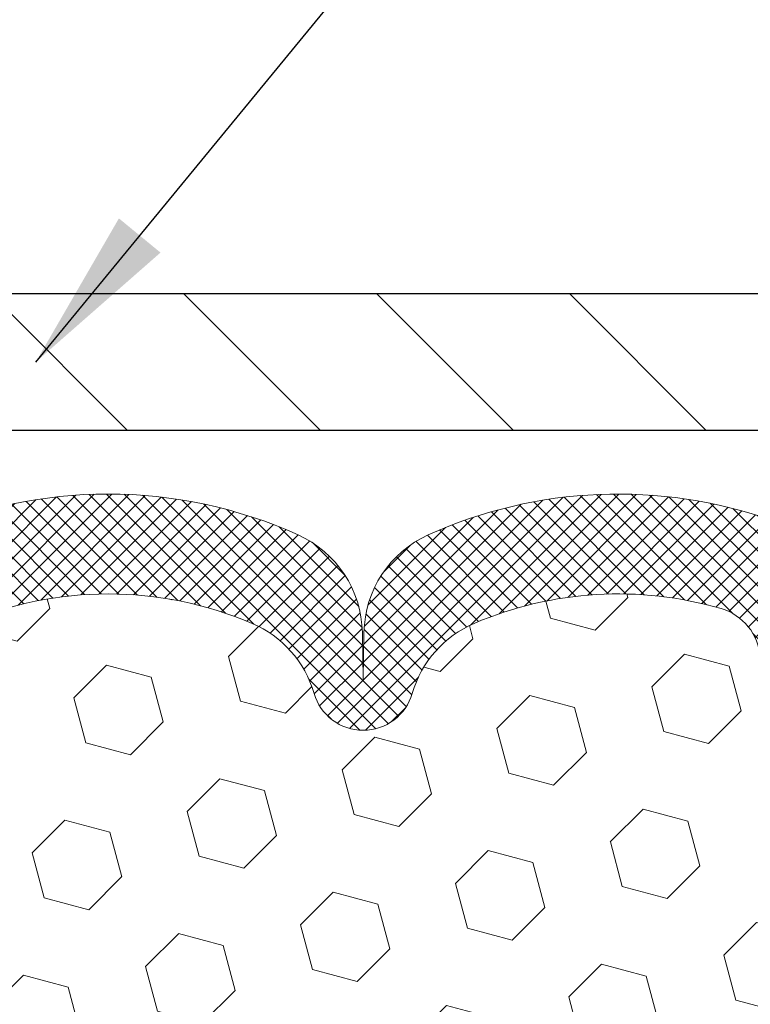
# Model space of a CAD drawing. Extents: x -7 to 3254, y -7 to 1977.
# Drawn here: x 18 to 19, y 18 to 20 of the extents above; entities that cross this region are included whole.
import ezdxf

# ---------------------------------------------------------------- set-up
doc = ezdxf.new("R2010")
doc.units = 0
doc.header["$LTSCALE"] = 5
doc.header["$MEASUREMENT"] = 0
doc.layers.get('DEFPOINTS').update_dxf_attribs({"linetype": 'CONTINUOUS'})
for name, color, linetype, lineweight in [('COVER PLATE - H', 251, 'CONTINUOUS', 13), ('COVER PLATE - L', 7, 'CONTINUOUS', 25), ('DIMS', 50, 'CONTINUOUS', 25), ('FOAM INSERT - H', 150, 'CONTINUOUS', 9), ('SILICONE BELLOWS - H', 20, 'CONTINUOUS', 13), ('SILICONE BELLOWS - L', 22, 'CONTINUOUS', 13), ('TEXT - 4', 241, 'CONTINUOUS', 25)]:
    doc.layers.add(name, color=color, linetype=linetype, lineweight=lineweight)
doc.dimstyles.get("Standard").update_dxf_attribs({"dimtxt": 0.18, "dimasz": 0.18, "dimexe": 0.18, "dimexo": 0.0625, "dimgap": 0.09, "dimtad": 0, "dimtih": 1, "dimtoh": 1, "dimdec": 4, "dimzin": 0, "dimdsep": 46, "dimtxsty": 'Standard', "dimcen": 0.09, "dimadec": 0, "dimazin": 0, "dimtfac": 1, "dimtdec": 4, "dimtofl": 0, "dimtmove": 0, "dimatfit": 3, "dimfxl": 1, "dimtolj": 1, "dimtzin": 0, "dimarcsym": 0})

# ---------------------------------------------------------------- blocks, each defined once
blk = doc.blocks.new('*D33')
at = {"layer": 'DEFPOINTS', "color": 0, "transparency": 16777216}
for p in [(27.07852970476273, 23.15160031501721), (7.578529704761365, 22.53079384623356), (27.07852970476273, 19.17528379296937)]:
    blk.add_point(p, dxfattribs=at)
at = {"layer": 'DIMS', "color": 0, "lineweight": -2, "transparency": 16777216}
for p, q in [((7.578529704761365, 22.83079384623356), (7.578529704761365, 23.45160031501721)), ((27.07852970476273, 19.47528379296937), (27.07852970476273, 23.45160031501721)), ((7.878529704761365, 23.15160031501721), (16.90721686052173, 23.15160031501721)), ((26.77852970476273, 23.15160031501721), (20.00721686052173, 23.15160031501721))]:
    blk.add_line(p, q, dxfattribs=at)
at = {"layer": 'DIMS', "color": 0, "transparency": 16777216}
for points in [[(7.878529704761365, 23.20160031501721), (7.878529704761365, 23.1016003150172), (7.578529704761365, 23.15160031501721)], [(26.77852970476273, 23.20160031501721), (26.77852970476273, 23.1016003150172), (27.07852970476273, 23.15160031501721)]]:
    blk.add_solid(points, dxfattribs=at)
at = {"layer": 'DIMS', "color": 0, "transparency": 16777216, "insert": (18.45721686052173, 23.15160031501721), "char_height": 0.3, "attachment_point": 5}
blk.add_mtext('\\A1;19 1/2 IN\\P [495.3mm]', dxfattribs=at)

msp = doc.modelspace()

# ---------------------------------------------------------------- hatches: boundary and pattern name
at = {"layer": 'COVER PLATE - H'}
h = msp.add_hatch(dxfattribs=at)
h.set_pattern_fill('ANSI31', color=256, scale=2, angle=90, style=0)
h.set_pattern_definition([(135, (-3821.448990366377, -1716.06796817565), (-0.1767766952966369, -0.1767766952966368), [])])
h.paths.add_polyline_path([(26.01516436358901, 19.36278379296868), (16.76602970476318, 19.36278379296891), (16.76602970476318, 19.11278379296868), (27.07852970476273, 19.11278379296891), (27.07852970476273, 19.17528379296937)])
at = {"layer": 'FOAM INSERT - H'}
h = msp.add_hatch(dxfattribs=at)
h.set_pattern_fill('HEX', color=256, scale=0.6785000000000001, angle=45, style=0)
h.set_pattern_definition([(45, (7.452446675433293, 9.841600893696238), (-0.1038736744048991, 0.1038736744048992), [0.08481250000000001, -0.169625]), (165, (7.452446675433293, 9.841600893696238), (-0.03802040361662655, -0.1418940780215256), [0.08481250000000001, -0.169625]), (105, (7.512418169312681, 9.901572387575612), (-0.1418940780215257, -0.03802040361662649), [0.08481250000000001, -0.169625])])
edge = h.paths.add_edge_path()
edge.add_line((19.52647132071932, 16.75254140820073), (19.50724033224013, 16.99594704581943))
edge.add_line((19.50724033224013, 16.99594704581943), (19.51365187742248, 17.13873949599758))
edge.add_line((19.51365187742248, 17.13873949599758), (19.52647132071932, 17.35652407216742))
edge.add_line((19.52647132071932, 17.35652407216742), (19.50724033224013, 17.42057783656048))
edge.add_line((19.50724033224013, 17.42057783656048), (19.52647132071932, 17.58071335831403))
edge.add_line((19.52647132071932, 17.58071335831403), (19.53288286590167, 17.79209322450799))
edge.add_line((19.53288286590167, 17.79209322450799), (19.54958643639974, 17.89103632992612))
edge.add_line((19.54958643639974, 17.89103632992612), (19.53260933581713, 18.00441946824242))
edge.add_line((19.53260933581713, 18.00441946824242), (19.53129149872755, 18.31809283125827))
edge.add_arc((19.77529858076065, 18.40757170061703), 0.2598959871641409, 183.981048564635, 200.1382916810886, ccw=False)
edge.add_line((19.51602970476227, 18.38952802907914), (19.51602970476227, 18.61145877661579))
edge.add_arc((19.46915470477313, 18.61145877661588), 0.0468749999891358, 284.4775121960271, 359.9999999998958, ccw=False)
edge.add_arc((19.45743595476227, 18.65684530021267), 0.09375000000000729, 184.1951275989233, 284.47751219611854, ccw=False)
edge.add_line((19.36393713897286, 18.6499871702942), (19.36047963764514, 18.69712425920557))
edge.add_arc((19.26074756747261, 18.68980892062243), 0.09999999999741696, 4.195127601005982, 73.69296225155406)
edge.add_arc((19.10030602055096, 18.14139169042461), 0.6714043650108923, 73.69296225159876, 113.1276000722115)
edge.add_arc((18.91514773852305, 18.57491041660357), 0.1999999999999776, 113.127600072233, 163.8038091277483)
edge.add_arc((18.63305602055181, 18.65684530021264), 0.09375000000002441, 196.1961908722634, 343.80380912773603, ccw=False)
edge.add_arc((18.35096430258058, 18.57491041660351), 0.1999999999999683, 16.19619087226938, 66.87239992777351)
edge.add_arc((18.16580602055264, 18.14139169042488), 0.6714043650105967, 66.87239992777674, 113.1276000724892)
edge.add_arc((17.98064773852261, 18.57491041660252), 0.2000000000000536, 113.127600072455, 163.8038091275193)
edge.add_arc((17.69855602055162, 18.65684530021267), 0.09374999999999452, 196.1961908724329, 343.80380912754987, ccw=False)
edge.add_arc((17.41646430258066, 18.57491041660271), 0.1999999999999733, 16.19619087243853, 66.87239992754085)
edge.add_arc((17.2313060205509, 18.14139169042465), 0.6714043650108033, 66.87239992754557, 113.1276000722015)
edge.add_arc((17.04614773852298, 18.57491041660336), 0.2000000000001048, 113.1276000721654, 163.8038091276962)
edge.add_arc((16.76405602055172, 18.65684530021278), 0.09375000000000265, 196.1961908723231, 343.8038091276417, ccw=False)
edge.add_arc((16.48196430258054, 18.57491041660351), 0.1999999999999978, 16.19619087228387, 66.87239992777297)
edge.add_arc((16.29680602055257, 18.1413916904248), 0.6714043650107273, 66.87239992777688, 113.1276000724701)
edge.add_arc((16.11164773852269, 18.57491041660268), 0.20000000000002, 113.1276000724636, 163.8038091275548)
edge.add_arc((15.82955602055171, 18.65684530021267), 0.09374999999999001, 196.1961908724329, 343.80380912756715, ccw=False)
edge.add_arc((15.54746430258075, 18.57491041660271), 0.1999999999999804, 16.19619087244006, 66.87239992754212)
edge.add_arc((15.36230602055096, 18.14139169042484), 0.6714043650106396, 66.87239992753814, 113.1276000722891)
edge.add_arc((15.17714773852251, 18.57491041660332), 0.1999999999999311, 113.1276000722951, 163.8038091277571)
edge.add_arc((14.89505602055175, 18.65684530021221), 0.09374999999954638, 196.1961908722584, 343.8038091277416, ccw=False)
edge.add_arc((14.61296430258088, 18.57491041660315), 0.200000000000099, 16.1961908722797, 66.87239992775804)
edge.add_arc((14.42780602055238, 18.14139169042485), 0.6714043650106423, 66.87239992771823, 105.8861677603914)
edge.add_arc((14.2713972014007, 18.69097264865368), 0.09999999999744215, 105.8861677604268, 175.8048723988624)
edge.add_line((14.17166513122817, 18.69828798723705), (14.16812227055146, 18.64998717029479))
edge.add_arc((14.07462345475051, 18.65684530020499), 0.09375000001091165, 255.52248783226202, 355.80487240663365, ccw=False)
edge.add_arc((14.06290470476229, 18.61145877660232), 0.04687500000000994, 179.9999999999001, 255.5224878321475, ccw=False)
edge.add_line((14.01602970476227, 18.6114587766024), (14.01602970476205, 18.38952802907949))
edge.add_arc((13.75676082873996, 18.40757170062479), 0.2598959871883198, 319.2097510619302, 356.01895143409666, ccw=False)
edge.add_line((13.95352970476227, 18.23778379297084), (13.95352970476227, 17.55028379297028))
edge.add_arc((13.95352970476227, 17.36278379297028), 0.1875, 90, 180)
edge.add_line((13.76602970476227, 17.36278379297028), (13.76602970476227, 17.05028379297028))
edge.add_arc((13.95352970476227, 17.05028379297028), 0.1875, 180, 270)
edge.add_line((13.95352970476227, 16.86278379297028), (13.95352970476227, 16.36278379297028))
edge.add_arc((13.95352970476227, 16.17528379297028), 0.1875, 90, 180)
edge.add_line((13.76602970476227, 16.17528379297028), (13.76602970476227, 15.86278379297028))
edge.add_arc((13.95352970476227, 15.86278379297028), 0.1875, 180, 270)
edge.add_line((13.95352970476227, 15.67528379297028), (13.95352970476227, 14.11278379297028))
edge.add_line((13.95352970476227, 14.11278379297028), (19.77962521745455, 14.11278379296954))
edge.add_line((19.77962521745455, 14.11278379296954), (19.77698706056519, 14.19405620294481))
edge.add_line((19.77698706056519, 14.19405620294481), (19.76668765032325, 14.29499811319693))
edge.add_line((19.76668765032325, 14.29499811319693), (19.78277415634936, 14.40498445203514))
edge.add_line((19.78277415634936, 14.40498445203514), (19.77828787976857, 14.48977766418449))
edge.add_line((19.77828787976857, 14.48977766418449), (19.77238308525891, 14.58132357984829))
edge.add_line((19.77238308525891, 14.58132357984829), (19.76822580229388, 14.6698435654821))
edge.add_line((19.76822580229388, 14.6698435654821), (19.77057148404917, 14.81604801814092))
edge.add_line((19.77057148404917, 14.81604801814092), (19.77057148404917, 15.01708063842034))
edge.add_line((19.77057148404917, 15.01708063842034), (19.78838841104304, 15.2191753968026))
edge.add_line((19.78838841104304, 15.2191753968026), (19.76247909562578, 15.40416079722161))
edge.add_line((19.76247909562578, 15.40416079722161), (19.75396798805438, 15.58489623076264))
edge.add_line((19.75396798805438, 15.58489623076264), (19.74971243426869, 15.77242601924661))
edge.add_line((19.74971243426869, 15.77242601924661), (19.72417911155542, 16.04204727321292))
edge.add_line((19.72417911155542, 16.04204727321292), (19.52647132071932, 16.1330867310113))
edge.add_line((19.52647132071932, 16.1330867310113), (19.52647132071932, 16.20807885700344))
edge.add_line((19.52647132071932, 16.20807885700344), (19.51365187742248, 16.54756625198308))
edge.add_line((19.51365187742248, 16.54756625198308), (19.52647132071932, 16.75254140820073))
at = {"layer": 'SILICONE BELLOWS - H'}
h = msp.add_hatch(dxfattribs=at)
h.set_pattern_fill('ANSI37', color=256, scale=0.1812307692189964, style=0)
h.set_pattern_definition([(135, (395.0392104673178, 52.10129183597951), (0.01601868823430082, 0.01601868823430083), []), (45.00000000000001, (395.0392104673178, 52.10129183597951), (0.01601868823430083, -0.01601868823430082), [])])
edge = h.paths.add_edge_path()
edge.add_arc((16.96551188720099, 18.73850647115432), 0.1999999999996693, 114.2638826963694, 179.0000000000876)
edge.add_line((16.76554234817007, 18.74199695244147), (16.76405602055178, 18.65684530021258))
edge.add_line((16.76405602055178, 18.65684530021258), (16.76256969293348, 18.7419969524417))
edge.add_arc((16.56260015390211, 18.73850647115387), 0.2000000000001, 1.000000000105512, 65.73611730365738)
edge.add_arc((16.29680602054663, 18.14884694414809), 0.8467958558267918, 65.73611730351386, 114.2638826955427)
edge.add_arc((16.03101188720115, 18.73850647115819), 0.199999999999999, 114.2638826954694, 179.0000000000225)
edge.add_line((15.83104234817023, 18.74199695244556), (15.82955602055148, 18.65684530021258))
edge.add_line((15.82955602055148, 18.65684530021258), (15.82806969293318, 18.74199695244556))
edge.add_arc((15.62810015390181, 18.73850647115819), 0.2000000000000921, 0.9999999999752559, 65.73611730435829)
edge.add_arc((15.36230602055588, 18.14884694414741), 0.8467958558273226, 65.73611730440756, 114.2638826964328)
edge.add_arc((15.09651188720176, 18.73850647115455), 0.1999999999998358, 114.2638826966337, 179.000000000155)
edge.add_line((14.89654234817039, 18.74199695244147), (14.89505602055164, 18.65684530021258))
edge.add_line((14.89505602055164, 18.65684530021258), (14.89356969293334, 18.7419969524417))
edge.add_arc((14.69360015390197, 18.73850647115387), 0.2000000000001, 1.000000000105512, 65.73611730351186)
edge.add_arc((14.42780602054648, 18.14884694414764), 0.846795855827186, 65.73611730349214, 109.1124811602079)
edge.add_arc((14.21602970476209, 18.75998986621084), 0.199999999999991, 109.1124811602044, 179.9999999999349)
edge.add_line((14.01602970476227, 18.75998986621107), (14.01602970476227, 18.61145877660238))
edge.add_arc((14.06290470476227, 18.61145877660215), 0.046875, 179.9999999997221, 255.5224878209479)
edge.add_arc((14.07462345475, 18.65684530020508), 0.09375000001099369, 255.5224878269993, 355.8048724065527)
edge.add_line((14.16812227055146, 18.64998717029471), (14.17166513122805, 18.69828798723711))
edge.add_arc((14.2713972014007, 18.69097264865377), 0.09999999999755578, 105.8861677579448, 175.8048723988835, ccw=False)
edge.add_arc((14.4278060205524, 18.1413916904246), 0.6714043650108377, 66.872399927706, 105.88616776001459, ccw=False)
edge.add_arc((14.61296430258147, 18.57491041660342), 0.1999999999996069, 16.196190872255784, 66.87239992781349, ccw=False)
edge.add_arc((14.89505602055164, 18.65684530021213), 0.09374999999941512, 196.1961908722274, 343.8038091278501)
edge.add_arc((15.17714773852271, 18.57491041660364), 0.1999999999998172, 113.12760007245171, 163.8038091278431, ccw=False)
edge.add_arc((15.36230602055088, 18.14139169042483), 0.6714043650106529, 66.87239992753268, 113.1276000723017, ccw=False)
edge.add_arc((15.54746430258086, 18.57491041660228), 0.2000000000003824, 16.196190872532213, 66.872399927625, ccw=False)
edge.add_arc((15.82955602055193, 18.65684530021258), 0.09374999999997867, 196.1961908724168, 343.8038091275832)
edge.add_arc((16.11164773852255, 18.57491041660273), 0.1999999999996342, 113.1276000724261, 163.8038091275565, ccw=False)
edge.add_arc((16.29680602055254, 18.14139169042483), 0.6714043650107402, 66.87239992778501, 113.12760007246729, ccw=False)
edge.add_arc((16.48196430258025, 18.57491041660342), 0.2000000000002037, 16.19619087224561, 66.87239992774488, ccw=False)
edge.add_arc((16.76405602055178, 18.65684530021258), 0.09374999999991525, 196.1961908722834, 343.8038091277166)
edge.add_arc((17.0461477385233, 18.57491041660342), 0.2000000000003808, 113.12760007225509, 163.8038091277544, ccw=False)
edge.add_arc((17.23130602055056, 18.14139169042505), 0.6714043650103263, 66.87239992752512, 113.127600072187, ccw=False)
edge.add_arc((17.41646430258055, 18.57491041660228), 0.2000000000003824, 16.196190872532213, 66.872399927625, ccw=False)
edge.add_arc((17.69855602055162, 18.65684530021258), 0.09374999999997867, 196.1961908724168, 343.8038091275832)
edge.add_arc((17.98064773852269, 18.57491041660228), 0.2000000000001978, 113.1276000724005, 163.8038091274678, ccw=False)
edge.add_arc((18.16580602055313, 18.14139169042505), 0.6714043650105006, 66.87239992781298, 113.12760007251819, ccw=False)
edge.add_arc((18.35096430258039, 18.57491041660342), 0.2000000000002037, 16.19619087224561, 66.87239992774488, ccw=False)
edge.add_arc((18.63305602055192, 18.65684530021258), 0.09374999999991525, 196.1961908722834, 343.8038091277166)
edge.add_arc((18.91514773852344, 18.57491041660342), 0.2000000000003808, 113.12760007225509, 163.8038091277544, ccw=False)
edge.add_arc((19.1003060205507, 18.14139169042551), 0.671404365009908, 73.69296225195978, 113.1276000722022, ccw=False)
edge.add_arc((19.26074756747261, 18.689808920622), 0.09999999999777981, 4.195127601246384, 73.69296225432782, ccw=False)
edge.add_line((19.36047963764526, 18.69712425920557), (19.36393713897263, 18.64998717029425))
edge.add_arc((19.45743595476182, 18.65684530021281), 0.09374999999978963, 184.1951275989854, 284.4775121790173)
edge.add_arc((19.46915470477273, 18.61145877661602), 0.04687499998926771, 284.4775121617616, 359.999999982491)
edge.add_line((19.51602970476227, 18.61145877660169), (19.51602970476227, 18.75860769328438))
edge.add_arc((19.31602970476246, 18.75860769328438), 0.1999999999998181, 0, 70.51702808288498)
edge.add_arc((19.10030602055616, 18.14884694414786), 0.8467958558271129, 70.51702808279157, 114.2638826964518)
edge.add_arc((18.83451188720159, 18.7385064711541), 0.1999999999998562, 114.2638826964882, 179.0000000000248)
edge.add_line((18.63454234817021, 18.74199695244147), (18.63305602055146, 18.65684530021258))
edge.add_line((18.63305602055146, 18.65684530021258), (18.63156969293317, 18.74199695244147))
edge.add_arc((18.43160015390225, 18.73850647115455), 0.1999999999996295, 0.9999999998472737, 65.73611730348509)
edge.add_arc((18.16580602054768, 18.14884694414741), 0.8467958558274341, 65.7361173035672, 114.2638826955924)
edge.add_arc((17.90001188720174, 18.73850647115819), 0.1999999999997714, 114.2638826956417, 179.0000000000248)
edge.add_line((17.70004234817037, 18.74199695244556), (17.69855602055162, 18.65684530021258))
edge.add_line((17.69855602055162, 18.65684530021258), (17.69706969293333, 18.74199695244556))
edge.add_arc((17.49710015390241, 18.73850647115819), 0.1999999999996374, 0.9999999999775294, 65.7361173045306)
edge.add_arc((17.23130602055602, 18.14884694414741), 0.8467958558277372, 65.7361173044202, 114.2638826964328)

# ---------------------------------------------------------------- linework, layer by layer
at = {"layer": 'COVER PLATE - L'}
for p, q in [((14.1572797047624, 19.36278379296891), (26.01516436358901, 19.36278379296868)), ((13.73477970476318, 19.11278379296937), (27.07852970476273, 19.11278379296937))]:
    msp.add_line(p, q, dxfattribs=at)
at = {"layer": 'SILICONE BELLOWS - L'}
msp.add_lwpolyline([(17.90209170647353, 18.75883689601392, -0.2046121751470379), (18.4295203346291, 18.75883689601528, -0.2247922300403036), (18.54302674885906, 18.6306958692735, 0.7508732192288743), (18.72308529224478, 18.6306958692735, -0.2247922300404245), (18.83659170647474, 18.75883689601528, -0.1737845259943341), (19.28882602761672, 18.78578600161268, -0.312891512929058), (19.36047963764526, 18.69712425920557), (19.36393713897263, 18.64998717029425, 0.4678085754018813), (19.48087345475091, 18.5660722530331, 0.3419987131547466), (19.51602970476227, 18.61145877660169), (19.51602970476227, 18.75860769328438, 0.3177807916814069), (19.38273504378452, 18.94715582439676, 0.1932342654277163), (18.75232393532764, 18.92083897118277, 0.2902246129942154), (18.63454234817021, 18.74199695244147), (18.63305602055146, 18.65684530021258), (18.63156969293317, 18.74199695244147, 0.2902246129940825), (18.5137881057762, 18.920838971183, 0.2149645972187795), (17.81782393533052, 18.920838971188, 0.2902246129981828)], format="xyb", dxfattribs=at)

# ---------------------------------------------------------------- dimensions: what is measured, and where the dimension line sits
at = {"layer": 'DIMS'}
dim = msp.add_linear_dim(base=(27.07852970476273, 23.15160031501721), p1=(7.578529704761365, 22.53079384623356), p2=(27.07852970476273, 19.17528379296937), text='<>\\P[]', dimstyle='Standard', override={"dimtxt": 0.3, "dimasz": 0.3, "dimexe": 0.3, "dimexo": 0.3, "dimgap": 0.3, "dimlunit": 5, "dimpost": ' IN', "dimfrac": 2}, dxfattribs=at)
dim.commit()
dim.dimension.update_dxf_attribs({"geometry": '*D33', "text_midpoint": (18.45721686052173, 23.15160031501721), "dimtype": 160})

# ---------------------------------------------------------------- leaders
at = {"layer": 'TEXT - 4'}
msp.add_leader([(18.03315485471205, 19.23724865711824), (26.00347182902942, 28.93329565457066), (26.40501435848, 28.93329565457066)], dimstyle='Standard', override={"dimasz": 0.3}, dxfattribs=at)

doc.saveas('drawing.dxf')
